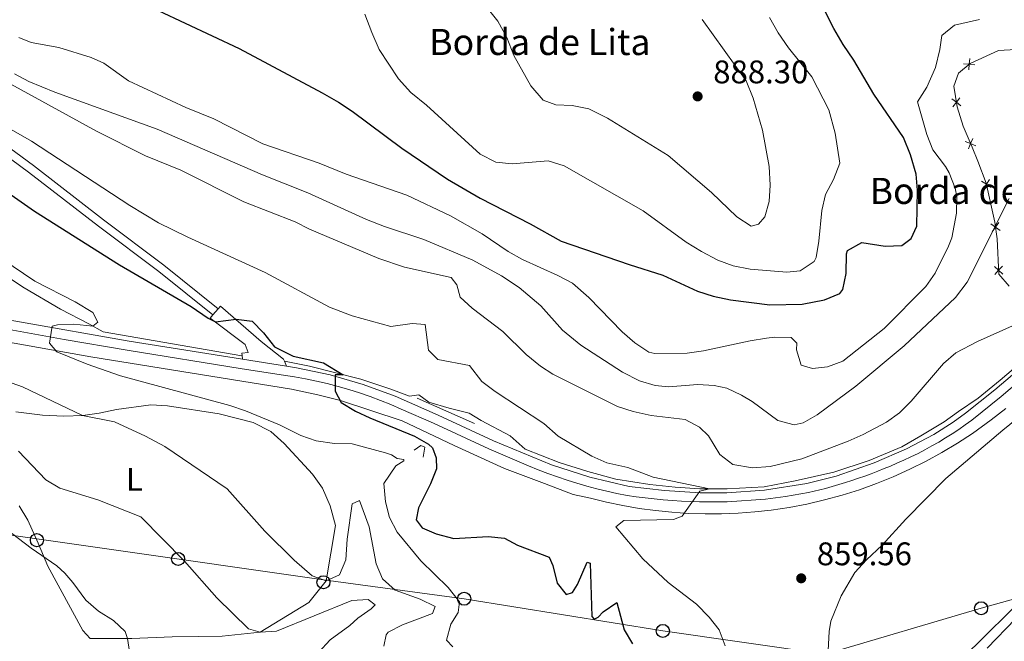
# Model space of a CAD drawing. Units: metres. Extents: x 655153 to 662082, y 4730176 to 4734959.
# Drawn here: x 657405 to 657706, y 4730930 to 4731120 of the extents above; entities that cross this region are included whole.
import ezdxf
from ezdxf.enums import TextEntityAlignment as Align

# ---------------------------------------------------------------- set-up
doc = ezdxf.new("R2010")
doc.units = ezdxf.units.M
doc.header["$MEASUREMENT"] = 0
for name, pattern in [('DGN Style 2', [84.3558, 50.61348, -33.74232]), ('DGN Style 3', [118.09812, 84.3558, -33.74232]), ('DGN Style 4', [135.0536358, 67.48464, -33.74232, 0.08435580000000001, -33.74232])]:
    doc.linetypes.add(name, pattern=pattern)
for name, color, linetype, lineweight in [('Level 11', 7, 'Continuous', 0), ('Level 16', 7, 'Continuous', 0), ('Level 20', 7, 'Continuous', 0), ('Level 21', 7, 'Continuous', 0), ('Level 23', 7, 'Continuous', 0), ('Level 25', 7, 'Continuous', 0), ('Level 33', 7, 'Continuous', 0), ('Level 36', 7, 'Continuous', 0), ('Level 37', 7, 'Continuous', 0), ('Level 4', 7, 'Continuous', 0), ('Level 41', 7, 'Continuous', 0), ('Level 44', 7, 'Continuous', 0), ('Level 5', 7, 'Continuous', 0), ('Level 54', 7, 'Continuous', 0), ('Nivel 7', 7, 'Continuous', 0)]:
    doc.layers.add(name, color=color, linetype=linetype, lineweight=lineweight)
doc.styles.add('Style-arial', font='arial.shx', dxfattribs={"bigfont": 'arialbig.shx'})
doc.styles.add('Style-Arial Narrow', font='txt')

# ---------------------------------------------------------------- blocks, each defined once
blk = doc.blocks.new('5PTT')
at = {"layer": 'Level 33', "color": 7, "linetype": 'Continuous', "lineweight": 30}
blk.add_circle((0.002742484211921692, 6.491690874099731e-05), 1.995000008135511, dxfattribs=at)
blk = doc.blocks.new('5PATER')
at = {"layer": 'Nivel 7', "linetype": 'Continuous', "lineweight": 0}
h = blk.add_hatch(color=51, dxfattribs=at)
edge = h.paths.add_edge_path()
edge.add_ellipse((-0.002915374934673309, -0.002550479024648666), major_axis=(-1.095731442372465, -1.110710699892244), ratio=0.999422240966032, start_angle=0, end_angle=360)

msp = doc.modelspace()

# ---------------------------------------------------------------- linework, layer by layer
at = {"layer": 'Level 11', "color": 142, "linetype": 'DGN Style 3', "lineweight": 13}
msp.add_polyline3d([(657472.8299999982, 4731017.279999999, 848.1), (657430.25, 4731024.720000001, 845.0500000000001), (657425.879999999, 4731027.09, 845), (657417.2199999988, 4731031.6, 845), (657406.0199999996, 4731038.189999999, 844.22), (657398.4499999993, 4731043.189999999, 844.2), (657393.5300000012, 4731045.790000001, 844.07), (657389.4499999993, 4731047.609999999, 843.9), (657383.370000001, 4731049.609999999, 843.52), (657379.7100000009, 4731050.42, 843.27), (657376.120000001, 4731051.390000001, 843.52), (657371.3999999985, 4731052.279999999, 843.45), (657368.8500000015, 4731052.609999999, 842.59), (657364.5100000016, 4731053.27, 841.12), (657358.8099999987, 4731053.49, 840), (657356.4400000013, 4731053.35, 840), (657351.4100000001, 4731052.27, 840), (657349.4899999984, 4731051.48, 840), (657347.5899999999, 4731050.390000001, 840), (657346.8500000015, 4731047.15, 840), (657346.8399999999, 4731045.189999999, 840), (657346.6400000006, 4731044.029999999, 840)], dxfattribs=at)
at = {"layer": 'Level 16', "color": 4, "linetype": 'Continuous', "lineweight": 0}
msp.add_line((657486.879999999, 4731015.52, 848.84), (657485.8999999985, 4731015.65, 848.78), dxfattribs=at)
msp.add_polyline3d([(657711.3200000003, 4731015.119999999, 857.95), (657705.1799999997, 4731009.83, 857.74), (657698.4699999988, 4731004.33, 857.5), (657692.379999999, 4731000.25, 857.33), (657688.0700000003, 4730997.09, 857.19), (657680.8500000015, 4730992.82, 856.85), (657675.1000000015, 4730989.390000001, 856.75), (657665.1000000015, 4730985.279999999, 856.57), (657654.1900000013, 4730981.710000001, 856.26), (657642.3500000015, 4730979.01, 855.89), (657632.8599999994, 4730977.15, 855.54), (657621.5300000012, 4730976.52, 855.2), (657613.1799999997, 4730976.529999999, 854.89), (657605.6099999994, 4730977.029999999, 854.6800000000001), (657597.8000000007, 4730977.93, 854.34), (657587.3599999994, 4730979.550000001, 853.72), (657578.8000000007, 4730981.93, 853.41), (657570.0300000012, 4730984.640000001, 852.9300000000001), (657559.5899999999, 4730988.74, 852.5500000000001), (657555.0599999987, 4730992.859999999, 851.9), (657546.120000001, 4730997.52, 850.91), (657542.4800000004, 4730999.77, 849.6), (657536.3399999999, 4731001.25, 849.32), (657530.0899999999, 4731003.109999999, 849.9), (657527.0700000003, 4731005.359999999, 850.45), (657524.1900000013, 4731005.01, 851.07), (657518.4499999993, 4731007.15, 850.9), (657509.3000000007, 4731010.17, 850.32), (657501.1600000001, 4731012.199999999, 849.84), (657493.5, 4731014.109999999, 849.11), (657486.879999999, 4731015.52, 848.84)], dxfattribs=at)
at = {"layer": 'Level 20', "color": 7, "linetype": 'Continuous', "lineweight": 0, "flags": 128}
for points, elevation in [([(657697.455330722, 4731106.510565395), (657695.7128666528, 4731106.673756896), (657693.9704025835, 4731106.836948395)], 869.0567167585963), ([(657695.8760581501, 4731108.416220965), (657695.7128666528, 4731106.673756896), (657695.5496751517, 4731104.931292824)], 869.0567167585963), ([(657690.3779155873, 4731096.055843053), (657691.7823433764, 4731095.011623209), (657693.1867711693, 4731093.967403363)], 869.0511635480003), ([(657692.8265632242, 4731096.416050998), (657691.7823433764, 4731095.011623209), (657690.7381235324, 4731093.607195418)], 869.0511635480003), ([(657694.5109891519, 4731082.988058675), (657696.1371357329, 4731082.34117399), (657697.763282314, 4731081.694289306)], 867.9354454577791), ([(657696.7840204164, 4731083.967320571), (657696.1371357329, 4731082.34117399), (657695.4902510494, 4731080.715027409)], 867.9354454577791), ([(657699.5198823512, 4731070.824356725), (657700.9955368862, 4731069.883476179), (657702.4711914174, 4731068.942595633)], 866.2762354400314), ([(657701.9364174306, 4731071.359130712), (657700.9955368862, 4731069.883476179), (657700.054656338, 4731068.407821646)], 866.2762354400314), ([(657702.3804642782, 4731057.821772598), (657703.7779156826, 4731056.768234711), (657705.1753670871, 4731055.714696825)], 864.8880944828401), ([(657704.8314535692, 4731058.165686114), (657703.7779156826, 4731056.768234711), (657702.724377796, 4731055.370783309)], 864.8880944828401), ([(657703.4234251827, 4731044.719550526), (657704.7154463418, 4731043.539087139), (657706.0074675046, 4731042.358623751)], 862.4881544441687), ([(657705.8959097303, 4731044.8311083), (657704.7154463418, 4731043.539087139), (657703.534982957, 4731042.247065976)], 862.4881544441687)]:
    msp.add_lwpolyline(points, dxfattribs=dict(at, elevation=elevation))
at = {"layer": 'Level 20', "color": 7, "linetype": 'Continuous', "lineweight": 0}
msp.add_polyline3d([(657707.9899999984, 4731038.720000001, 861.39), (657704.7699999996, 4731042.33, 862.3000000000001), (657704.2800000012, 4731053.189999999, 863.99), (657703.5700000003, 4731058.25, 865.26), (657700.9100000001, 4731070.27, 866.3100000000001), (657698.3099999987, 4731076.99, 866.87), (657696.5899999999, 4731081.290000001, 867.79), (657693.8500000015, 4731087.65, 868.6700000000001), (657691.9899999984, 4731093.6, 869.0600000000001), (657691.0500000007, 4731099.99, 869.02), (657692.3900000006, 4731103.92, 869.02), (657696.0100000016, 4731106.92, 869.0600000000001), (657704.7399999984, 4731110.859999999, 868.95), (657709.9800000004, 4731111.220000001, 868.46)], dxfattribs=at)
at = {"layer": 'Level 21', "color": 7, "linetype": 'Continuous', "lineweight": 13}
msp.add_line((657473.0100000016, 4731016.26, 848.46), (657486.5100000016, 4731014.109999999, 849.26), dxfattribs=at)
at = {"layer": 'Level 21', "color": 1, "linetype": 'DGN Style 2', "lineweight": 0}
for p, q in [((657485.5700000003, 4731016.34, 849.01), (657485.8999999985, 4731015.65, 849.11)), ((657485.8999999985, 4731015.65, 849.11), (657486.5100000016, 4731014.109999999, 849.26)), ((657544.1099999994, 4730996.6, 851.59), (657526.4699999988, 4731004.359999999, 851.01))]:
    msp.add_line(p, q, dxfattribs=at)
at = {"layer": 'Level 21', "color": 1, "linetype": 'DGN Style 2', "lineweight": 0, "extrusion": (-0.3491571745794357, -0.07664425783451029, 0.9339244750945884), "elevation": -591374.2510243994, "flags": 128}
msp.add_lwpolyline([(-4480026.359903075, 1547393.499064203), (-4480027.509840867, 1547393.582987238), (-4480028.24001682, 1547393.66691028)], dxfattribs=at)
at = {"layer": 'Level 21', "color": 7, "linetype": 'DGN Style 3', "lineweight": 0}
msp.add_polyline3d([(657395.370000001, 4731085.529999999, 852.78), (657408.9400000013, 4731075.609999999, 851.69), (657430.3599999994, 4731059.02, 851.14), (657448.879999999, 4731045.15, 850.74), (657465.5599999987, 4731031.76, 850.24)], dxfattribs=at)
at = {"layer": 'Level 21', "color": 7, "linetype": 'Continuous', "lineweight": 0}
msp.add_polyline3d([(657393.9600000009, 4731083.48, 852.78), (657407.4400000013, 4731073.619999999, 851.69), (657428.8500000015, 4731057.040000001, 851.14), (657447.3599999994, 4731043.18, 850.74), (657463.9400000013, 4731029.869999999, 850.24)], dxfattribs=at)
at = {"layer": 'Level 21', "color": 7, "linetype": 'Continuous', "lineweight": 13}
for points in [[(657370.9400000013, 4731033.689999999, 842.41), (657438.2800000012, 4731021.790000001, 846.39), (657473.0100000016, 4731016.26, 848.46)], [(657370.8200000003, 4731026.93, 842.12), (657426.5399999991, 4731016.99, 845.5600000000001), (657488.0300000012, 4731007.07, 849.1700000000001), (657496.0599999987, 4731005.369999999, 849.44), (657503.0599999987, 4731003.630000001, 849.9200000000001), (657521.8900000006, 4730997.359999999, 850.82), (657537.8399999999, 4730989.85, 851.91), (657553.2800000012, 4730982.82, 852.6800000000001), (657565.5399999991, 4730978.18, 853.32), (657574.2899999991, 4730974.880000001, 853.59), (657579.620000001, 4730973.68, 853.91), (657584.5500000007, 4730972.470000001, 854.1), (657589.5199999996, 4730971.439999999, 854.3000000000001), (657594.5300000012, 4730970.58, 854.49), (657599.5599999987, 4730969.9, 854.6800000000001), (657604.6099999994, 4730969.390000001, 854.87), (657609.6700000018, 4730969.060000001, 855.07), (657614.75, 4730968.91, 855.26), (657619.8200000003, 4730968.93, 855.45)], [(657486.5100000016, 4731014.109999999, 849.26), (657489.5500000007, 4731013.619999999, 849.44), (657499.8299999982, 4731011.49, 849.9200000000001), (657509.9299999997, 4731008.59, 850.4200000000001), (657519.7699999996, 4731004.93, 850.94), (657532.9600000009, 4730999.189999999, 851.66), (657549.870000001, 4730991.310000001, 852.52), (657567.7300000004, 4730983.890000001, 853.1700000000001), (657579.4600000009, 4730980.1, 853.65), (657591.4699999988, 4730977.300000001, 854.21), (657602.3299999982, 4730976.01, 854.59), (657613.25, 4730975.390000001, 855), (657621.4499999993, 4730975.380000001, 855.34), (657633, 4730976.140000001, 855.97), (657645.8999999985, 4730978.210000001, 856.28), (657654.9299999997, 4730980.5, 856.49), (657666.5799999982, 4730984.529999999, 856.88), (657676.5399999991, 4730988.84, 857.24), (657684.8299999982, 4730993.25, 857.46), (657690.7800000012, 4730997.01, 857.6), (657694.6000000015, 4730999.720000001, 857.69), (657703.5700000003, 4731006.93, 857.95), (657708.9800000004, 4731011.52, 858.24)], [(657619.8200000003, 4730968.93, 855.45), (657624.8999999985, 4730969.130000001, 855.64), (657629.9600000009, 4730969.51, 855.83), (657635, 4730970.060000001, 856.02), (657640.5, 4730970.880000001, 856.1800000000001), (657645.9699999988, 4730971.91, 856.34), (657651.3900000006, 4730973.16, 856.5), (657656.7600000016, 4730974.619999999, 856.6700000000001), (657662.0599999987, 4730976.300000001, 856.83), (657667.2899999991, 4730978.18, 856.99), (657672.4499999993, 4730980.27, 857.15), (657677.5199999996, 4730982.560000001, 857.3100000000001), (657682.4899999984, 4730985.050000001, 857.47), (657687.3599999994, 4730987.74, 857.63), (657692.120000001, 4730990.609999999, 857.79), (657696.75, 4730993.529999999, 857.84), (657702.4800000004, 4730997.699999999, 857.95), (657706.9299999997, 4731001.210000001, 858.11)]]:
    msp.add_polyline3d(points, dxfattribs=at)
at = {"layer": 'Level 21', "color": 1, "linetype": 'DGN Style 2', "lineweight": 0}
msp.add_polyline3d([(657525.620000001, 4730988.4, 848.57), (657527.6900000013, 4730989.85, 850.08), (657528.8299999982, 4730989.35, 850.0500000000001), (657528.3999999985, 4730986.279999999, 848.57)], dxfattribs=at)
at = {"layer": 'Level 23', "color": 7, "linetype": 'DGN Style 4', "lineweight": 0}
for points in [[(657370.25, 4731030.960000001, 842.25), (657418.370000001, 4731022.369999999, 845.14), (657437.6600000001, 4731019.050000001, 846.29), (657472.9100000001, 4731013.369999999, 848.38), (657485.5100000016, 4731011.41, 849.13), (657488.9299999997, 4731010.880000001, 849.33), (657492.2899999991, 4731010.27, 849.47), (657495.6400000006, 4731009.58, 849.6), (657498.9699999988, 4731008.800000001, 849.79), (657502.2800000012, 4731007.939999999, 850.03), (657505.5700000003, 4731006.99, 850.14), (657508.8399999999, 4731005.960000001, 850.29), (657512.0700000003, 4731004.85, 850.45), (657515.2699999996, 4731003.66, 850.62), (657518.4499999993, 4731002.390000001, 850.78), (657521.620000001, 4731001.029999999, 850.9300000000001), (657531.5500000007, 4730996.689999999, 851.52), (657548.4800000004, 4730988.800000001, 852.45), (657557.8200000003, 4730984.85, 852.85), (657560.6600000001, 4730983.619999999, 853), (657563.5799999982, 4730982.43, 853.13), (657566.5199999996, 4730981.300000001, 853.23), (657569.4899999984, 4730980.24, 853.33), (657572.4899999984, 4730979.24, 853.4300000000001), (657575.4899999984, 4730978.310000001, 853.5500000000001), (657578.5100000016, 4730977.43, 853.72), (657581.5500000007, 4730976.609999999, 853.86), (657584.6099999994, 4730975.869999999, 854), (657587.6900000013, 4730975.18, 854.12), (657590.8399999999, 4730974.560000001, 854.26), (657593.6499999985, 4730974.15, 854.36), (657596.4299999997, 4730973.800000001, 854.46), (657599.1900000013, 4730973.5, 854.5600000000001), (657601.9600000009, 4730973.23, 854.66), (657604.7300000004, 4730973.01, 854.76), (657607.5199999996, 4730972.84, 854.87), (657610.3000000007, 4730972.710000001, 854.97), (657613.0799999982, 4730972.6, 855.08), (657615.8599999994, 4730972.560000001, 855.19), (657618.6499999985, 4730972.550000001, 855.3000000000001), (657621.4899999984, 4730972.59, 855.4200000000001), (657633.2399999984, 4730973.369999999, 855.97), (657639.4400000013, 4730974.220000001, 856.14), (657646.4600000009, 4730975.49, 856.32), (657651.6900000013, 4730976.689999999, 856.46), (657653.75, 4730977.26, 856.51), (657655.7699999996, 4730977.85, 856.57), (657657.7800000012, 4730978.470000001, 856.63), (657659.7699999996, 4730979.119999999, 856.7), (657661.7600000016, 4730979.790000001, 856.77), (657663.7399999984, 4730980.48, 856.83), (657665.7100000009, 4730981.210000001, 856.89), (657667.6700000018, 4730981.970000001, 856.95), (657669.620000001, 4730982.75, 857.02), (657671.5599999987, 4730983.560000001, 857.09), (657673.4800000004, 4730984.390000001, 857.16), (657675.6600000001, 4730985.359999999, 857.23), (657677.8399999999, 4730986.369999999, 857.3000000000001), (657680.0199999996, 4730987.439999999, 857.37), (657682.1499999985, 4730988.550000001, 857.4200000000001), (657684.2699999996, 4730989.699999999, 857.49), (657686.370000001, 4730990.91, 857.5500000000001), (657688.4400000013, 4730992.15, 857.62)], [(657688.4400000013, 4730992.15, 857.62), (657690.4800000004, 4730993.439999999, 857.6700000000001), (657692.5, 4730994.779999999, 857.7), (657694.4800000004, 4730996.15, 857.73), (657696.4699999988, 4730997.59, 857.77), (657705.5300000012, 4731004.880000001, 858.0500000000001), (657711.0199999996, 4731009.540000001, 858.24)]]:
    msp.add_polyline3d(points, dxfattribs=at)
at = {"layer": 'Level 25', "color": 1, "linetype": 'Continuous', "lineweight": 0}
msp.add_line((657463.9400000013, 4731029.869999999, 850.15), (657465.5599999987, 4731031.76, 850.12), dxfattribs=at)
for points in [[(657465.5599999987, 4731031.76, 850.12), (657466.2800000012, 4731032.59, 850.11), (657478.6799999997, 4731021.720000001, 849.07), (657485.5700000003, 4731016.34, 849.01)], [(657472.7600000016, 4731018.130000001, 848.52), (657474.75, 4731018.300000001, 848.73), (657473.8200000003, 4731020.75, 849.01), (657463.1099999994, 4731028.9, 850.1700000000001), (657463.9400000013, 4731029.869999999, 850.15)]]:
    msp.add_polyline3d(points, dxfattribs=at)
at = {"layer": 'Level 33', "color": 7, "linetype": 'Continuous', "lineweight": 0}
msp.add_polyline3d([(656783.0300000012, 4731050.949999999, 774.66), (657497.8399999999, 4730948.710000001, 840), (657540.9200000018, 4730942.9, 845.6), (657601.8099999987, 4730933.02, 852.11), (657651.620000001, 4730925.9, 856.28), (657699.370000001, 4730939.970000001, 856.51), (657748.7800000012, 4730953.82, 855.58), (657798.7699999996, 4730965.619999999, 852.99), (657841.7199999988, 4730981.290000001, 866.23), (657942.0199999996, 4730969.439999999, 872.46), (657992.0300000012, 4730964.16, 872.01), (658084.25, 4730958.050000001, 873.9300000000001), (658140.370000001, 4730947.1, 871.4300000000001), (658195.4600000009, 4730939.790000001, 871.85), (658245.7399999984, 4730931.73, 875.41), (658296.0899999999, 4730922.869999999, 872.99), (658355.3599999994, 4730913.050000001, 870.33), (658406.4400000013, 4730917.710000001, 872.65), (658449.0199999996, 4730948.390000001, 874.57), (658487.8000000007, 4730979.07, 874.6), (658527.7300000004, 4731009.08, 876.82), (658566.6900000013, 4731039.65, 879.98)], dxfattribs=at)
at = {"layer": 'Level 36', "color": 92, "linetype": 'Continuous', "lineweight": 0}
for points in [[(657652.4800000004, 4730927.01, 856.5), (657652.8299999982, 4730932.84, 856.6800000000001), (657653.3299999982, 4730936.040000001, 856.6800000000001), (657656.5100000016, 4730943.779999999, 857.03), (657660.6799999997, 4730950.890000001, 857.03), (657664.25, 4730954.790000001, 856.94), (657669.0199999996, 4730959.26, 856.85), (657676.2600000016, 4730967.290000001, 857.03), (657688.5899999999, 4730979.689999999, 857.29), (657706.0599999987, 4730994.59, 857.38), (657722.6700000018, 4731008.050000001, 857.65)], [(657403.5100000016, 4731000.199999999, 838.1700000000001), (657411.7100000009, 4730999.18, 839.1800000000001), (657418.1999999993, 4730998.84, 839.44), (657424.0799999982, 4730998.99, 840.01), (657429.0799999982, 4730999.73, 840.32), (657434.3299999982, 4731000.91, 840.32), (657444.9200000018, 4731002.290000001, 841.11), (657450.0399999991, 4731002.040000001, 841.07), (657465.8599999994, 4730999.59, 841.51), (657476.2300000004, 4730996.9, 843.09), (657481.6600000001, 4730994.119999999, 843.75), (657485.7899999991, 4730990.51, 843.75), (657494.4100000001, 4730981.02, 843.35), (657497.5, 4730976.73, 842.83), (657499.8399999999, 4730971.32, 842.74), (657501.4699999988, 4730965.359999999, 841.9), (657498.6799999997, 4730948.43, 840), (657493.2899999991, 4730941.689999999, 838.64), (657478.3599999994, 4730932.619999999, 835), (657466.7800000012, 4730931.449999999, 833.94), (657459.5799999982, 4730931.33, 832.6700000000001), (657451.4499999993, 4730931.210000001, 832.01), (657439.0799999982, 4730930.73, 830.38), (657435.129999999, 4730930.67, 829.28), (657426.2699999996, 4730930.75, 828.54), (657424.0899999999, 4730933.189999999, 828.54), (657413.3200000003, 4730952.91, 829.24)], [(657413.3200000003, 4730952.91, 829.24), (657410.4100000001, 4730959.9, 831), (657407.1600000001, 4730966.939999999, 831.57), (657404.5700000003, 4730971.359999999, 832.36)], [(657710.9600000009, 4730941.790000001, 856.5), (657697.5399999991, 4730928.49, 856.33), (657690.6000000015, 4730922.33, 856.33), (657684.8099999987, 4730920.15, 856.24), (657678.8900000006, 4730919.07, 856.0600000000001), (657673.2800000012, 4730918.98, 855.98), (657666.8999999985, 4730919.1, 855.98), (657654.3399999999, 4730920.66, 856.0600000000001), (657651.7800000012, 4730922.93, 856.24), (657652.4800000004, 4730927.01, 856.5)]]:
    msp.add_polyline3d(points, dxfattribs=at)
at = {"layer": 'Level 4', "color": 30, "linetype": 'Continuous', "lineweight": 30, "flags": 128}
for points, elevation in [([(657447.1600000001, 4731123.15), (657471.9800000004, 4731111.529999999), (657497.4400000013, 4731097.939999999), (657502.4400000013, 4731095.09), (657506.5700000003, 4731092.279999999), (657521.8000000007, 4731080.98), (657535.7699999996, 4731071.42), (657545.8000000007, 4731065.6), (657561.120000001, 4731057.74), (657570.6700000018, 4731052.460000001), (657591.4899999984, 4731045.27), (657601.7699999996, 4731042.060000001), (657612.4499999993, 4731037.16), (657617.1999999993, 4731035.6), (657622.5100000016, 4731034.5), (657634.5799999982, 4731033), (657644.4899999984, 4731033.16), (657651.3299999982, 4731034.51), (657656.0500000007, 4731036.43), (657657.0300000012, 4731037.640000001), (657657.9699999988, 4731042.560000001), (657658.0599999987, 4731048.619999999), (657658.4100000001, 4731049.59), (657662.8200000003, 4731052.02), (657669.9899999984, 4731050.9), (657675.0500000007, 4731051.09), (657677.9400000013, 4731053.279999999), (657679.6900000013, 4731057.02), (657679.8500000015, 4731068.060000001), (657679.4600000009, 4731073.040000001), (657677.7600000016, 4731078.949999999), (657675.5399999991, 4731084.199999999), (657666.5199999996, 4731097.48), (657660.3099999987, 4731107.939999999), (657657.0799999982, 4731112.73), (657654.1799999997, 4731117.640000001), (657651.3900000006, 4731123.23)], 875), ([(657401.0700000003, 4731067.390000001), (657409.2300000004, 4731061.609999999), (657435.25, 4731045.199999999), (657457.2100000009, 4731032.439999999), (657462.5100000016, 4731028.91), (657464.6799999997, 4731027.710000001), (657471, 4731028.6), (657475.9499999993, 4731027.99), (657479.4499999993, 4731024.4), (657482.8299999982, 4731020.08), (657488.5100000016, 4731017.26), (657497.7699999996, 4731015.210000001), (657503.870000001, 4731011.52), (657501.3599999994, 4731011.460000001), (657501.3999999985, 4731006.460000001), (657503.2600000016, 4731003.07), (657507.5700000003, 4731000.390000001), (657512.0500000007, 4730998.310000001), (657525.6700000018, 4730992.699999999), (657529.9600000009, 4730990.25), (657531.1799999997, 4730989.09), (657532.379999999, 4730986.029999999), (657532.4299999997, 4730982.689999999), (657530.5700000003, 4730978.09), (657526.8999999985, 4730970.73), (657526.25, 4730967.02), (657528.0500000007, 4730964.67), (657532.3000000007, 4730962.810000001), (657537.7699999996, 4730961.32), (657548.3000000007, 4730961.949999999), (657553.2699999996, 4730961.439999999), (657557.3099999987, 4730959.34), (657566.9499999993, 4730955.619999999), (657568.120000001, 4730953.029999999), (657569.4699999988, 4730947.710000001), (657572.1900000013, 4730944.199999999), (657574.129999999, 4730944.82), (657575.6999999993, 4730947.300000001), (657578.6400000006, 4730954.08), (657579.5399999991, 4730953.790000001), (657580.0399999991, 4730937.42), (657580.7300000004, 4730936.67), (657581.9899999984, 4730937.279999999), (657583.4899999984, 4730938.83), (657587.7199999988, 4730941.73), (657589.9699999988, 4730933.380000001), (657592.5199999996, 4730929.09)], 850)]:
    msp.add_lwpolyline(points, dxfattribs=dict(at, elevation=elevation))
at = {"layer": 'Level 5', "color": 30, "linetype": 'Continuous', "lineweight": 0, "flags": 128}
for points, elevation in [([(657544.3099999987, 4731128.609999999), (657551.2100000009, 4731119.859999999), (657553.9600000009, 4731114.83), (657556.1600000001, 4731109.380000001), (657561.3999999985, 4731100.02), (657565.1700000018, 4731095.640000001), (657569.0599999987, 4731094.24), (657574.0599999987, 4731094.07), (657579.1600000001, 4731092.99), (657584.8900000006, 4731090.130000001), (657603.4800000004, 4731078.689999999), (657616.7699999996, 4731067.41), (657624.4899999984, 4731059.939999999), (657628.8999999985, 4731057.050000001), (657631.1400000006, 4731057.65), (657633.0799999982, 4731059.93), (657634.4100000001, 4731064.6), (657634.7600000016, 4731069.59), (657634.3900000006, 4731075.359999999), (657632.379999999, 4731086.52), (657629.5, 4731096.32), (657627.3099999987, 4731101.640000001), (657613.8299999982, 4731120.43)], 885), ([(657510.5300000012, 4731122.01), (657512.5799999982, 4731116.41), (657514.9200000018, 4731111.24), (657520.8299999982, 4731102.18), (657524.5599999987, 4731098.02), (657529.3999999985, 4731094.16), (657545.8200000003, 4731079.08), (657550.6499999985, 4731076.619999999), (657555.629999999, 4731076.109999999), (657566.620000001, 4731077.029999999), (657571.620000001, 4731075.58), (657595.7800000012, 4731061.710000001), (657608.9600000009, 4731052.199999999), (657613.7100000009, 4731049.33), (657618.6799999997, 4731046.59), (657623.379999999, 4731044.9), (657628.5399999991, 4731043.890000001), (657639.7699999996, 4731042.939999999), (657643.9200000018, 4731043.33), (657648.1999999993, 4731046.189999999), (657648.7800000012, 4731047.49), (657649.6099999994, 4731052.43), (657650.5199999996, 4731061.869999999), (657651.6799999997, 4731066.74), (657654.1700000018, 4731071.359999999), (657656.0599999987, 4731076.32), (657654.620000001, 4731085.58), (657652.7100000009, 4731092.73), (657647.5100000016, 4731102.83), (657640.3099999987, 4731111.67)], 880), ([(657569.6799999997, 4731041.890000001), (657574.1000000015, 4731039.550000001), (657579.1099999994, 4731035.210000001), (657589.3000000007, 4731024.68), (657593.2300000004, 4731021.290000001), (657597.5100000016, 4731018.48), (657599.3999999985, 4731018.08), (657609.3200000003, 4731018.17), (657614.2699999996, 4731018.859999999), (657628.6099999994, 4731021.92), (657633.5599999987, 4731022.689999999), (657636.129999999, 4731023.029999999), (657641.129999999, 4731022.98), (657642.8399999999, 4731021.16), (657642.7300000004, 4731019.189999999), (657644.2100000009, 4731014.5), (657647.6799999997, 4731013.43), (657652.2399999984, 4731013.92), (657656.9499999993, 4731015.640000001), (657669.6499999985, 4731025.67), (657682.4600000009, 4731038.609999999), (657685.3299999982, 4731042.67), (657689.4100000001, 4731050.92), (657690.3900000006, 4731053.51), (657691.8200000003, 4731061.060000001), (657691.870000001, 4731066.060000001), (657691.4200000018, 4731068.720000001), (657689.5599999987, 4731073.369999999), (657688.4299999997, 4731075.359999999), (657684.5500000007, 4731080.439999999), (657682.7600000016, 4731085.109999999), (657679.879999999, 4731095.140000001), (657682.6900000013, 4731099.689999999), (657685.4100000001, 4731105.699999999), (657686.7300000004, 4731111.220000001), (657687.3000000007, 4731115.52), (657691.2300000004, 4731118.619999999), (657698.8399999999, 4731120.34)], 870), ([(657640.3099999987, 4731111.67), (657637.1400000006, 4731116.27), (657634.5300000012, 4731121.01)], 880), ([(657404.4800000004, 4731114.859999999), (657408.1900000013, 4731113.290000001), (657416.7199999988, 4731111.810000001), (657426.6099999994, 4731108.699999999), (657430.4499999993, 4731107.029999999), (657438.0700000003, 4731101.59), (657455.6499999985, 4731093.43), (657464.1499999985, 4731089.9), (657479.2600000016, 4731082.26), (657496.4499999993, 4731076.41), (657504.8000000007, 4731072.949999999), (657523.3099999987, 4731066.57), (657536.7199999988, 4731060.26), (657546.4699999988, 4731054.75), (657554.4400000013, 4731049.25), (657558.8000000007, 4731046.810000001), (657569.6799999997, 4731041.890000001)], 870), ([(657403.0899999999, 4731103.710000001), (657407.5, 4731101.34), (657415.5100000016, 4731098.15), (657446.8000000007, 4731086.82), (657479.0799999982, 4731072.83), (657493.0199999996, 4731067.290000001), (657510.9699999988, 4731059.119999999), (657516.4899999984, 4731056.960000001), (657528.5500000007, 4731052.99), (657543.5399999991, 4731046.640000001), (657552.3200000003, 4731041.869999999), (657557.75, 4731038.25), (657564.4400000013, 4731032.67), (657571.0899999999, 4731025.18), (657576.7300000004, 4731020.630000001), (657589.4800000004, 4731012.359999999), (657594.6400000006, 4731009.640000001), (657599.4899999984, 4731008.199999999), (657603.5399999991, 4731007.810000001), (657612.5300000012, 4731008.52), (657617.5, 4731008.25), (657621.4200000018, 4731007.390000001), (657625.9699999988, 4731005.25), (657629.2199999988, 4731003.290000001), (657637.0500000007, 4730997.5), (657642.0899999999, 4730996.15), (657644.8099999987, 4730996.779999999), (657649.129999999, 4730999.27), (657660.9699999988, 4731008.050000001), (657675.8200000003, 4731020.359999999), (657691.5, 4731035.189999999), (657695.0700000003, 4731039.939999999), (657707.9499999993, 4731065.58)], 865), ([(657396.629999999, 4731103.390000001), (657428.2899999991, 4731086.15), (657443.2899999991, 4731078.65), (657454.0899999999, 4731074.18), (657473.379999999, 4731064.49), (657489.1000000015, 4731058.4), (657493.5399999991, 4731056.109999999), (657514.75, 4731047.109999999), (657522.6600000001, 4731044.5), (657536.9400000013, 4731041.290000001), (657538.6600000001, 4731039.060000001), (657539.7100000009, 4731035.279999999), (657543.370000001, 4731031.880000001), (657552.8200000003, 4731024.790000001), (657559.9100000001, 4731017.74), (657564.2699999996, 4731014.119999999), (657568.0899999999, 4731011.66), (657587.9400000013, 4731001.84), (657592.6799999997, 4731000.25), (657598.2600000016, 4730999.050000001), (657608.6999999993, 4730997.810000001), (657613.0700000003, 4730995.43), (657615.8099999987, 4730992.85), (657619.2800000012, 4730987.140000001), (657623.2600000016, 4730984.060000001), (657629.2699999996, 4730982.970000001), (657634.6799999997, 4730983.439999999), (657644.4100000001, 4730985.73), (657658.620000001, 4730991.140000001), (657663.1999999993, 4730993.18), (657670.3500000015, 4730996.949999999), (657674.379999999, 4730999.880000001), (657677.9299999997, 4731003.43), (657687.8599999994, 4731014.99)], 860), ([(657390.2800000012, 4731093.439999999), (657408.3299999982, 4731083.060000001), (657438.4600000009, 4731063.359999999), (657447.2399999984, 4731058.09), (657456.2199999988, 4731053.68), (657479.9100000001, 4731042.84), (657499.629999999, 4731032.279999999), (657506.6099999994, 4731029.6), (657518.4600000009, 4731026.359999999), (657525.0199999996, 4731027.189999999), (657528.9899999984, 4731026.890000001), (657530.0100000016, 4731019.07), (657532.8500000015, 4731016.23), (657542.5199999996, 4731014.41), (657546.379999999, 4731009.42), (657550.3900000006, 4731006.43)], 855), ([(657379.2199999988, 4731060.58), (657409.3599999994, 4731040.25), (657421.6700000018, 4731033.9), (657427.0899999999, 4731030.630000001), (657428.6499999985, 4731027.68), (657427.1499999985, 4731026.4), (657421.2899999991, 4731027.029999999), (657416.3099999987, 4731026.779999999), (657414.6700000018, 4731026.380000001), (657413.879999999, 4731021.25), (657416.0899999999, 4731018.529999999), (657425.3399999999, 4731014.73), (657435.5899999999, 4731011.16), (657469.129999999, 4731002.07), (657473.8599999994, 4731000.449999999), (657484.3500000015, 4730996.189999999), (657490.8900000006, 4730992.960000001), (657495.5899999999, 4730991.27), (657501.1999999993, 4730990.42), (657506.6000000015, 4730990.32), (657516.8200000003, 4730987.6), (657518.629999999, 4730987), (657520.3599999994, 4730985.859999999), (657522.4400000013, 4730985.529999999), (657522.4400000013, 4730985.17), (657519.9499999993, 4730983.6), (657516.2600000016, 4730978.25), (657516.7699999996, 4730972.59), (657518.0799999982, 4730967.76), (657520.4400000013, 4730963.27), (657527.6499999985, 4730954.470000001), (657535.9699999988, 4730946.380000001), (657539.5, 4730941.949999999), (657539.0500000007, 4730938.640000001), (657536.8200000003, 4730935.050000001), (657535.5300000012, 4730930.220000001), (657537.4299999997, 4730928.199999999)], 845), ([(657351.4100000001, 4731026.92), (657405.5799999982, 4731007.779999999), (657423.9800000004, 4730998.99), (657433.7300000004, 4730997.07), (657443.2300000004, 4730992.720000001), (657449.1999999993, 4730989.550000001), (657468.2800000012, 4730976.58), (657479.8200000003, 4730963.550000001), (657488.7899999991, 4730954.699999999), (657494.3399999999, 4730949.890000001), (657498.6799999997, 4730948.43), (657502.7199999988, 4730950.189999999), (657504.6799999997, 4730954.790000001), (657505.0899999999, 4730961.15), (657506.620000001, 4730972.01), (657508.8900000006, 4730972.970000001), (657511.8000000007, 4730964.970000001), (657513.9299999997, 4730953.58), (657515.9299999997, 4730949.01), (657519.8099999987, 4730945.540000001), (657527.4699999988, 4730942.779999999), (657531.9899999984, 4730940.560000001), (657531.1799999997, 4730938.35), (657522, 4730934.91), (657517.6400000006, 4730932.630000001), (657516.9699999988, 4730931.869999999), (657516.2600000016, 4730928.390000001)], 840), ([(657687.8599999994, 4731014.99), (657691.6400000006, 4731018.199999999), (657698.2600000016, 4731021.76), (657710.8299999982, 4731027.300000001)], 860), ([(657550.3900000006, 4731006.43), (657565.3200000003, 4730996.57), (657569.6999999993, 4730992.68), (657580.0700000003, 4730986.630000001), (657584.620000001, 4730984.560000001), (657591.1099999994, 4730983.109999999), (657598.8099999987, 4730980.17), (657616.1400000006, 4730976.529999999), (657613.1600000001, 4730975.82), (657607.75, 4730968.220000001), (657605.0599999987, 4730967.18), (657589.8900000006, 4730966.91), (657587.4400000013, 4730964.92), (657595.7100000009, 4730955.15), (657603.4899999984, 4730947.85), (657612.1400000006, 4730941.18), (657615.9800000004, 4730937.27), (657619.1099999994, 4730933.359999999), (657620.8999999985, 4730928.43)], 855), ([(657404.2899999991, 4730988.109999999), (657412.7199999988, 4730979.369999999), (657417.0300000012, 4730976.82), (657428.620000001, 4730973.25), (657441.8299999982, 4730967.960000001), (657455.25, 4730954.449999999), (657465.1600000001, 4730943.119999999), (657474.7800000012, 4730933.67), (657478.3599999994, 4730932.619999999), (657483.370000001, 4730932.939999999), (657506.4800000004, 4730942.369999999), (657511.4800000004, 4730942.65), (657513.6099999994, 4730941.040000001), (657512.4499999993, 4730939.75), (657508.3200000003, 4730936.91), (657505.8399999999, 4730934.66), (657499.8900000006, 4730930.33), (657496.2300000004, 4730926.380000001)], 835), ([(657383.120000001, 4730977.439999999), (657408.2399999984, 4730958.41), (657416.0599999987, 4730952.93), (657418.5100000016, 4730950.74), (657420.9699999988, 4730947.91), (657424.9400000013, 4730942.449999999), (657428.8900000006, 4730939.1), (657433.4899999984, 4730936.24), (657436.9800000004, 4730932.82), (657437.7199999988, 4730930.710000001), (657438.7399999984, 4730924.029999999)], 830), ([(657701.2100000009, 4730927.720000001), (657709.9299999997, 4730936.73)], 855)]:
    msp.add_lwpolyline(points, dxfattribs=dict(at, elevation=elevation))
at = {"layer": 'Level 54', "color": 9, "linetype": 'Continuous', "lineweight": 0}
for points in [[(657370.9400000013, 4731033.689999999, 842.41), (657438.2800000012, 4731021.790000001, 846.39), (657473.0100000016, 4731016.26, 848.46), (657486.5100000016, 4731014.109999999, 849.26), (657489.5500000007, 4731013.619999999, 849.44), (657499.8299999982, 4731011.49, 849.9200000000001), (657509.9299999997, 4731008.59, 850.4200000000001), (657519.7699999996, 4731004.93, 850.94), (657532.9600000009, 4730999.189999999, 851.66), (657549.870000001, 4730991.310000001, 852.52), (657567.7300000004, 4730983.890000001, 853.1700000000001), (657579.4600000009, 4730980.1, 853.65), (657591.4699999988, 4730977.300000001, 854.21), (657602.3299999982, 4730976.01, 854.59), (657613.25, 4730975.390000001, 855), (657621.4499999993, 4730975.380000001, 855.34), (657633, 4730976.140000001, 855.97), (657645.8999999985, 4730978.210000001, 856.28), (657654.9299999997, 4730980.5, 856.49), (657666.5799999982, 4730984.529999999, 856.88), (657676.5399999991, 4730988.84, 857.24), (657684.8299999982, 4730993.25, 857.46), (657690.7800000012, 4730997.01, 857.6), (657694.6000000015, 4730999.720000001, 857.69), (657703.5700000003, 4731006.93, 857.95), (657708.9800000004, 4731011.52, 858.24)], [(657706.9299999997, 4731001.210000001, 858.11), (657702.4800000004, 4730997.699999999, 857.95), (657696.75, 4730993.529999999, 857.84), (657692.120000001, 4730990.609999999, 857.79), (657687.3599999994, 4730987.74, 857.63), (657682.4899999984, 4730985.050000001, 857.47), (657677.5199999996, 4730982.560000001, 857.3100000000001), (657672.4499999993, 4730980.27, 857.15), (657667.2899999991, 4730978.18, 856.99), (657662.0599999987, 4730976.300000001, 856.83), (657656.7600000016, 4730974.619999999, 856.6700000000001), (657651.3900000006, 4730973.16, 856.5), (657645.9699999988, 4730971.91, 856.34), (657640.5, 4730970.880000001, 856.1800000000001), (657635, 4730970.060000001, 856.02), (657629.9600000009, 4730969.51, 855.83), (657624.8999999985, 4730969.130000001, 855.64), (657619.8200000003, 4730968.93, 855.45), (657614.75, 4730968.91, 855.26), (657609.6700000018, 4730969.060000001, 855.07), (657604.6099999994, 4730969.390000001, 854.87), (657599.5599999987, 4730969.9, 854.6800000000001), (657594.5300000012, 4730970.58, 854.49), (657589.5199999996, 4730971.439999999, 854.3000000000001), (657584.5500000007, 4730972.470000001, 854.1), (657579.620000001, 4730973.68, 853.91), (657574.2899999991, 4730974.880000001, 853.59), (657565.5399999991, 4730978.18, 853.32), (657553.2800000012, 4730982.82, 852.6800000000001), (657537.8399999999, 4730989.85, 851.91), (657521.8900000006, 4730997.359999999, 850.82), (657503.0599999987, 4731003.630000001, 849.9200000000001), (657496.0599999987, 4731005.369999999, 849.44), (657488.0300000012, 4731007.07, 849.1700000000001), (657426.5399999991, 4731016.99, 845.5600000000001), (657370.8200000003, 4731026.93, 842.12)]]:
    msp.add_polyline3d(points, dxfattribs=at)

# ---------------------------------------------------------------- block references
at = {"layer": 'Level 33', "color": 7, "linetype": 'Continuous', "lineweight": 30}
for p in [(657409.9800000004, 4730960.84, 830.95), (657453.25, 4730955.07, 834.02), (657497.7899999991, 4730947.939999999, 839.57), (657540.9200000018, 4730942.9, 845.1), (657699.370000001, 4730939.970000001, 856.21), (657601.8099999987, 4730933.02, 852.11)]:
    msp.add_blockref('5PTT', p, dxfattribs=at)
at = {"layer": 'Nivel 7', "color": 51, "linetype": 'Continuous', "lineweight": 0}
for p in [(657612.4800000004, 4731096.82, 888.3000000000001), (657644.2300000004, 4730949.15, 859.5600000000001)]:
    msp.add_blockref('5PATER', p, dxfattribs=at)

# ---------------------------------------------------------------- texts
at = {"layer": 'Level 37', "color": 92, "linetype": 'Continuous', "lineweight": 0, "style": 'Style-Arial Narrow'}
msp.add_text('L', height=7.000020000000001, dxfattribs=at).set_placement((657439.8331652172, 4730979.480009999, 837.12), align=Align.MIDDLE_CENTER)
at = {"layer": 'Level 41', "color": 7, "linetype": 'Continuous', "lineweight": 0, "style": 'Style-arial'}
for s, p in [('888.30', (657617.2600000016, 4731100.82, 888.3000000000001)), ('859.56', (657649, 4730953.15, 859.5600000000001))]:
    msp.add_text(s, height=7.000020000000001, dxfattribs=at).set_placement(p)
at = {"layer": 'Level 44', "color": 7, "linetype": 'Continuous', "lineweight": 0, "style": 'Style-arial'}
for s, p in [('Borda de Lita', (657530.2100000009, 4731109.49, 881.71)), ('Borda de Lorenzo', (657665.1999999993, 4731063.859999999, 877.78))]:
    msp.add_text(s, height=7.999980000000001, dxfattribs=at).set_placement(p)

doc.saveas('drawing.dxf')
